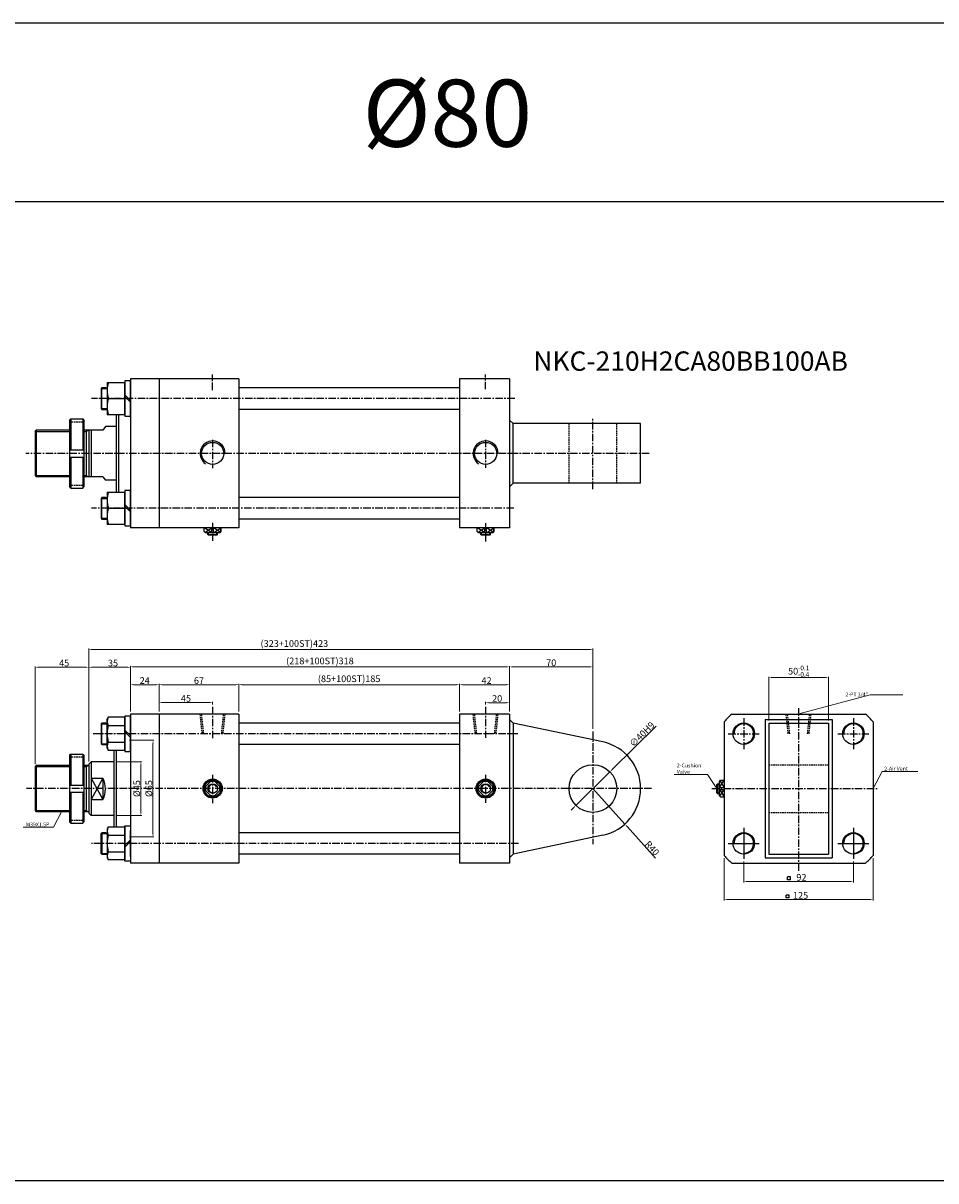
# Model space of a CAD drawing. Extents: x 47 to 5592, y -6115 to 753.
# Drawn here: x 2473 to 3239, y -218 to 753 of the extents above; entities that cross this region are included whole.
import ezdxf

# ---------------------------------------------------------------- set-up
doc = ezdxf.new("R2010")
doc.units = 0
doc.header["$LTSCALE"] = 5
doc.header["$MEASUREMENT"] = 0
doc.header["$PDMODE"] = 34
doc.linetypes.add('CENTER', pattern=[2, 1.25, -0.25, 0.25, -0.25])
doc.linetypes.add('HIDDEN', pattern=[0.375, 0.25, -0.125])
doc.layers.get('0').update_dxf_attribs({"linetype": 'CONTINUOUS'})
doc.layers.get('Defpoints').update_dxf_attribs({"linetype": 'CONTINUOUS'})
for name, color, linetype in [('CENTER', 1, 'CENTER'), ('DIM', 3, 'CONTINUOUS'), ('HID', 2, 'HIDDEN'), ('ML', 3, 'CONTINUOUS'), ('PL', 4, 'CONTINUOUS')]:
    doc.layers.add(name, color=color, linetype=linetype)
doc.styles.add('GHS', font='romans', dxfattribs={"bigfont": 'ghs'})
doc.dimstyles.new('NKPT 1-0.7', dxfattribs={"dimscale": 0.7, "dimtxt": 8, "dimasz": 4, "dimexe": 1, "dimexo": 3, "dimgap": 1, "dimtad": 1, "dimdsep": 46, "dimtxsty": 'Standard', "dimcen": 0, "dimclrd": 252, "dimclre": 252, "dimclrt": 4, "dimazin": 2, "dimtm": 1e-09, "dimtfac": 0.7, "dimtmove": 0, "dimatfit": 3, "dimfxl": 1, "dimtolj": 1, "dimlwd": 13, "dimlwe": 13, "dimarcsym": 1})

# ---------------------------------------------------------------- blocks, each defined once
blk = doc.blocks.new('*D57')
at = {"color": 252, "lineweight": 13}
for p, q in [((3077.79, 49.99), (3077.79, 32.41)), ((3169.79, 49.9), (3169.79, 32.41)), ((3080.59, 33.11), (3166.99, 33.11))]:
    blk.add_line(p, q, dxfattribs=at)
at = {"color": 252}
for points in [[(3080.59, 33.57), (3080.59, 32.64), (3077.79, 33.11)], [(3166.99, 33.57), (3166.99, 32.64), (3169.79, 33.11)]]:
    blk.add_solid(points, dxfattribs=at)
at = {"layer": 'Defpoints', "color": 0}
for p in [(3077.79, 52.09), (3169.79, 52), (3169.79, 33.11)]:
    blk.add_point(p, dxfattribs=at)
at = {"color": 4, "insert": (3126.11, 36.61), "char_height": 5.6, "attachment_point": 5}
blk.add_mtext('\\A1;92', dxfattribs=at)
blk = doc.blocks.new('*D58')
at = {"color": 252, "lineweight": 13}
for p, q in [((3061.29, 52.86), (3061.29, 17.28)), ((3186.29, 52.86), (3186.29, 17.28)), ((3064.09, 17.98), (3183.49, 17.98))]:
    blk.add_line(p, q, dxfattribs=at)
at = {"color": 252}
for points in [[(3064.09, 18.44), (3064.09, 17.51), (3061.29, 17.98)], [(3183.49, 18.44), (3183.49, 17.51), (3186.29, 17.98)]]:
    blk.add_solid(points, dxfattribs=at)
at = {"layer": 'Defpoints', "color": 0}
for p in [(3061.29, 54.96), (3186.29, 54.96), (3186.29, 17.98)]:
    blk.add_point(p, dxfattribs=at)
at = {"color": 4, "insert": (3125.38, 21.48), "char_height": 5.6, "attachment_point": 5}
blk.add_mtext('\\A1;125', dxfattribs=at)
blk = doc.blocks.new('*D59')
at = {"color": 252, "lineweight": 13}
for p, q in [((2861.25, 181.69), (2861.25, 183.85)), ((2864.05, 183.15), (2878.45, 183.15)), ((2881.25, 175.69), (2881.25, 183.85))]:
    blk.add_line(p, q, dxfattribs=at)
at = {"color": 252}
for points in [[(2864.05, 183.61), (2864.05, 182.68), (2861.25, 183.15)], [(2878.45, 183.61), (2878.45, 182.68), (2881.25, 183.15)]]:
    blk.add_solid(points, dxfattribs=at)
at = {"layer": 'Defpoints', "color": 0}
for p in [(2861.25, 179.59), (2881.25, 183.15), (2881.25, 173.59)]:
    blk.add_point(p, dxfattribs=at)
at = {"color": 4, "insert": (2870.88, 186.65), "char_height": 5.6, "attachment_point": 5}
blk.add_mtext('\\A1;20', dxfattribs=at)
blk = doc.blocks.new('*D60')
at = {"color": 252, "lineweight": 13}
for p, q in [((2587.25, 175.69), (2587.25, 183.95)), ((2590.05, 183.25), (2629.45, 183.25)), ((2632.25, 181.69), (2632.25, 183.95))]:
    blk.add_line(p, q, dxfattribs=at)
at = {"color": 252}
for points in [[(2590.05, 183.71), (2590.05, 182.78), (2587.25, 183.25)], [(2629.45, 183.71), (2629.45, 182.78), (2632.25, 183.25)]]:
    blk.add_solid(points, dxfattribs=at)
at = {"layer": 'Defpoints', "color": 0}
for p in [(2632.25, 183.25), (2632.25, 179.59), (2587.25, 173.59)]:
    blk.add_point(p, dxfattribs=at)
at = {"color": 4, "insert": (2609.85, 186.75), "char_height": 5.6, "attachment_point": 5}
blk.add_mtext('\\A1;45', dxfattribs=at)
blk = doc.blocks.new('*D61')
at = {"color": 252, "lineweight": 13}
for p, q in [((2654.25, 175.69), (2654.25, 198.92)), ((2657.05, 198.22), (2836.45, 198.22)), ((2839.25, 175.69), (2839.25, 198.92))]:
    blk.add_line(p, q, dxfattribs=at)
at = {"color": 252}
for points in [[(2657.05, 198.69), (2657.05, 197.76), (2654.25, 198.22)], [(2836.45, 198.69), (2836.45, 197.76), (2839.25, 198.22)]]:
    blk.add_solid(points, dxfattribs=at)
at = {"layer": 'Defpoints', "color": 0}
for p in [(2839.25, 198.22), (2654.25, 173.59), (2839.25, 173.59)]:
    blk.add_point(p, dxfattribs=at)
at = {"color": 4, "insert": (2746.75, 203.19), "char_height": 5.6, "attachment_point": 5}
blk.add_mtext('\\A1;(85+100ST)185', dxfattribs=at)
blk = doc.blocks.new('*D62')
at = {"color": 252, "lineweight": 13}
for p, q in [((2587.25, 175.69), (2587.25, 198.92)), ((2590.05, 198.22), (2651.45, 198.22)), ((2654.25, 175.69), (2654.25, 198.92))]:
    blk.add_line(p, q, dxfattribs=at)
at = {"color": 252}
for points in [[(2590.05, 198.69), (2590.05, 197.76), (2587.25, 198.22)], [(2651.45, 198.69), (2651.45, 197.76), (2654.25, 198.22)]]:
    blk.add_solid(points, dxfattribs=at)
at = {"layer": 'Defpoints', "color": 0}
for p in [(2654.25, 198.22), (2587.25, 173.59), (2654.25, 173.59)]:
    blk.add_point(p, dxfattribs=at)
at = {"color": 4, "insert": (2620.75, 201.72), "char_height": 5.6, "attachment_point": 5}
blk.add_mtext('\\A1;67', dxfattribs=at)
blk = doc.blocks.new('*D63')
at = {"color": 252, "lineweight": 13}
for p, q in [((2563.25, 175.69), (2563.25, 198.92)), ((2566.05, 198.22), (2584.45, 198.22)), ((2587.25, 175.69), (2587.25, 198.92))]:
    blk.add_line(p, q, dxfattribs=at)
at = {"color": 252}
for points in [[(2566.05, 198.69), (2566.05, 197.76), (2563.25, 198.22)], [(2584.45, 198.69), (2584.45, 197.76), (2587.25, 198.22)]]:
    blk.add_solid(points, dxfattribs=at)
at = {"layer": 'Defpoints', "color": 0}
for p in [(2587.25, 198.22), (2563.25, 173.59), (2587.25, 173.59)]:
    blk.add_point(p, dxfattribs=at)
at = {"color": 4, "insert": (2575.25, 201.72), "char_height": 5.6, "attachment_point": 5}
blk.add_mtext('\\A1;24', dxfattribs=at)
blk = doc.blocks.new('*D64')
at = {"color": 252, "lineweight": 13}
for p, q in [((2839.25, 175.69), (2839.25, 198.91)), ((2842.05, 198.21), (2878.45, 198.21)), ((2881.25, 175.69), (2881.25, 198.91))]:
    blk.add_line(p, q, dxfattribs=at)
at = {"color": 252}
for points in [[(2842.05, 198.68), (2842.05, 197.75), (2839.25, 198.21)], [(2878.45, 198.68), (2878.45, 197.75), (2881.25, 198.21)]]:
    blk.add_solid(points, dxfattribs=at)
at = {"layer": 'Defpoints', "color": 0}
for p in [(2881.25, 198.21), (2839.25, 173.59), (2881.25, 173.59)]:
    blk.add_point(p, dxfattribs=at)
at = {"color": 4, "insert": (2862, 201.71), "char_height": 5.6, "attachment_point": 5}
blk.add_mtext('\\A1;42', dxfattribs=at)
blk = doc.blocks.new('*D65')
at = {"color": 252, "lineweight": 13}
for p, q in [((2563.25, 175.69), (2563.25, 213.9)), ((2881.25, 175.69), (2881.25, 213.9)), ((2566.05, 213.2), (2878.45, 213.2))]:
    blk.add_line(p, q, dxfattribs=at)
at = {"color": 252}
for points in [[(2566.05, 213.66), (2566.05, 212.73), (2563.25, 213.2)], [(2878.45, 213.66), (2878.45, 212.73), (2881.25, 213.2)]]:
    blk.add_solid(points, dxfattribs=at)
at = {"layer": 'Defpoints', "color": 0}
for p in [(2881.25, 213.2), (2563.25, 173.59), (2881.25, 173.59)]:
    blk.add_point(p, dxfattribs=at)
at = {"color": 4, "insert": (2722.25, 218.16), "char_height": 5.6, "attachment_point": 5}
blk.add_mtext('\\A1;(218+100ST)318', dxfattribs=at)
blk = doc.blocks.new('*D66')
at = {"color": 252, "lineweight": 13}
for p, q in [((2528.25, 133.69), (2528.25, 213.56)), ((2531.05, 212.86), (2560.45, 212.86)), ((2563.25, 175.69), (2563.25, 213.56))]:
    blk.add_line(p, q, dxfattribs=at)
at = {"color": 252}
for points in [[(2531.05, 213.32), (2531.05, 212.39), (2528.25, 212.86)], [(2560.45, 213.32), (2560.45, 212.39), (2563.25, 212.86)]]:
    blk.add_solid(points, dxfattribs=at)
at = {"layer": 'Defpoints', "color": 0}
for p in [(2563.25, 212.86), (2563.25, 173.59), (2528.25, 131.59)]:
    blk.add_point(p, dxfattribs=at)
at = {"color": 4, "insert": (2548.64, 216.36), "char_height": 5.6, "attachment_point": 5}
blk.add_mtext('\\A1;35', dxfattribs=at)
blk = doc.blocks.new('*D67')
at = {"color": 252, "lineweight": 13}
for p, q in [((2483.25, 131.69), (2483.25, 213.56)), ((2486.05, 212.86), (2525.45, 212.86)), ((2528.25, 133.69), (2528.25, 213.56))]:
    blk.add_line(p, q, dxfattribs=at)
at = {"color": 252}
for points in [[(2486.05, 213.32), (2486.05, 212.39), (2483.25, 212.86)], [(2525.45, 213.32), (2525.45, 212.39), (2528.25, 212.86)]]:
    blk.add_solid(points, dxfattribs=at)
at = {"layer": 'Defpoints', "color": 0}
for p in [(2528.25, 212.86), (2483.25, 129.59), (2528.25, 131.59)]:
    blk.add_point(p, dxfattribs=at)
at = {"color": 4, "insert": (2507.68, 216.36), "char_height": 5.6, "attachment_point": 5}
blk.add_mtext('\\A1;45', dxfattribs=at)
blk = doc.blocks.new('*D68')
at = {"color": 252, "lineweight": 13}
for p, q in [((2881.25, 175.69), (2881.25, 213.84)), ((2951.25, 161.15), (2951.25, 213.84)), ((2884.05, 213.14), (2948.45, 213.14))]:
    blk.add_line(p, q, dxfattribs=at)
at = {"color": 252}
for points in [[(2884.05, 213.61), (2884.05, 212.67), (2881.25, 213.14)], [(2948.45, 213.61), (2948.45, 212.67), (2951.25, 213.14)]]:
    blk.add_solid(points, dxfattribs=at)
at = {"layer": 'Defpoints', "color": 0}
for p in [(2951.25, 213.14), (2881.25, 173.59), (2951.25, 159.05)]:
    blk.add_point(p, dxfattribs=at)
at = {"color": 4, "insert": (2916.25, 216.64), "char_height": 5.6, "attachment_point": 5}
blk.add_mtext('\\A1;70', dxfattribs=at)
blk = doc.blocks.new('*D69')
at = {"color": 252, "lineweight": 13}
for p, q in [((2528.25, 133.69), (2528.25, 228.5)), ((2531.05, 227.8), (2948.45, 227.8)), ((2951.25, 161.15), (2951.25, 228.5))]:
    blk.add_line(p, q, dxfattribs=at)
at = {"color": 252}
for points in [[(2531.05, 228.26), (2531.05, 227.33), (2528.25, 227.8)], [(2948.45, 228.26), (2948.45, 227.33), (2951.25, 227.8)]]:
    blk.add_solid(points, dxfattribs=at)
at = {"layer": 'Defpoints', "color": 0}
for p in [(2951.25, 227.8), (2951.25, 159.05), (2528.25, 131.59)]:
    blk.add_point(p, dxfattribs=at)
at = {"color": 4, "insert": (2700.79, 232.76), "char_height": 5.6, "attachment_point": 5}
blk.add_mtext('\\A1;(323+100ST)423', dxfattribs=at)
blk = doc.blocks.new('*D70')
at = {"color": 252, "lineweight": 13}
for p, q in [((3004.25, 163.44), (2967.47, 127.11)), ((2937.02, 97.03), (2965.48, 125.14)), ((2935.03, 95.06), (2933.04, 93.1))]:
    blk.add_line(p, q, dxfattribs=at)
at = {"color": 252}
for points in [[(2967.14, 127.44), (2967.8, 126.78), (2965.48, 125.14)], [(2934.7, 95.4), (2935.36, 94.73), (2937.02, 97.03)]]:
    blk.add_solid(points, dxfattribs=at)
at = {"layer": 'Defpoints', "color": 0}
for p in [(2965.48, 125.14), (2937.02, 97.03)]:
    blk.add_point(p, dxfattribs=at)
at = {"color": 4, "insert": (2992.38, 156.63), "char_height": 5.6, "attachment_point": 5, "rotation": 44.64492}
blk.add_mtext('\\A1;∅40H9', dxfattribs=at)
blk = doc.blocks.new('*D71')
at = {"color": 252, "lineweight": 13}
for p, q in [((2951.25, 111.09), (2977.97, 81.32)), ((3003.65, 52.73), (2979.84, 79.24))]:
    blk.add_line(p, q, dxfattribs=at)
at = {"color": 252}
blk.add_solid([(2980.19, 79.55), (2979.5, 78.93), (2977.97, 81.32)], dxfattribs=at)
at = {"layer": 'Defpoints', "color": 0}
for p in [(2951.25, 111.09), (2977.97, 81.32)]:
    blk.add_point(p, dxfattribs=at)
at = {"color": 4, "insert": (3000.88, 61.05), "char_height": 5.6, "attachment_point": 5, "rotation": 311.92281}
blk.add_mtext('\\A1;R40', dxfattribs=at)
blk = doc.blocks.new('*D72')
at = {"color": 252, "lineweight": 13}
for p, q in [((2562.35, 151.62), (2582.9, 151.62)), ((2582.2, 148.82), (2582.2, 73.35)), ((2562.35, 70.55), (2582.9, 70.55))]:
    blk.add_line(p, q, dxfattribs=at)
at = {"color": 252}
for points in [[(2581.74, 148.82), (2582.67, 148.82), (2582.2, 151.62)], [(2581.74, 73.35), (2582.67, 73.35), (2582.2, 70.55)]]:
    blk.add_solid(points, dxfattribs=at)
at = {"layer": 'Defpoints', "color": 0}
for p in [(2560.25, 151.62), (2560.25, 70.55), (2582.2, 70.55)]:
    blk.add_point(p, dxfattribs=at)
at = {"color": 4, "insert": (2578.7, 111.09), "char_height": 5.6, "attachment_point": 5, "rotation": 90}
blk.add_mtext('\\A1;%%C65', dxfattribs=at)
blk = doc.blocks.new('*D415')
at = {"color": 252, "lineweight": 13}
for p, q in [((2551.35, 133.59), (2572.76, 133.59)), ((2572.06, 130.79), (2572.06, 91.39)), ((2551.35, 88.59), (2572.76, 88.59))]:
    blk.add_line(p, q, dxfattribs=at)
at = {"color": 252}
for points in [[(2571.59, 130.79), (2572.52, 130.79), (2572.06, 133.59)], [(2571.59, 91.39), (2572.52, 91.39), (2572.06, 88.59)]]:
    blk.add_solid(points, dxfattribs=at)
at = {"layer": 'Defpoints', "color": 0}
for p in [(2549.25, 133.59), (2549.25, 88.59), (2572.06, 88.59)]:
    blk.add_point(p, dxfattribs=at)
at = {"color": 4, "insert": (2568.56, 111.09), "char_height": 5.6, "attachment_point": 5, "rotation": 90}
blk.add_mtext('\\A1;%%C45', dxfattribs=at)
blk = doc.blocks.new('*D419')
at = {"color": 252, "lineweight": 13}
for p, q in [((3098.79, 168.19), (3098.79, 204.95)), ((3101.59, 204.25), (3145.99, 204.25)), ((3148.79, 168.19), (3148.79, 204.95))]:
    blk.add_line(p, q, dxfattribs=at)
at = {"color": 252}
for points in [[(3101.59, 204.71), (3101.59, 203.78), (3098.79, 204.25)], [(3145.99, 204.71), (3145.99, 203.78), (3148.79, 204.25)]]:
    blk.add_solid(points, dxfattribs=at)
at = {"layer": 'Defpoints', "color": 0}
for p in [(3148.79, 204.25), (3098.79, 166.09), (3148.79, 166.09)]:
    blk.add_point(p, dxfattribs=at)
at = {"color": 4, "insert": (3123.79, 209.52), "char_height": 5.6, "attachment_point": 5}
blk.add_mtext('\\A1;50{\\H0.7x;\\C3;\\S-0.1^ -0.4;}', dxfattribs=at)

msp = doc.modelspace()

# ---------------------------------------------------------------- linework, layer by layer
for p, q in [((5592.093, 753.083), (47.093, 753.083)), ((5592.093, 603.083), (47.093, 603.083)), ((5592.093, -217.917), (47.093, -217.917))]:
    msp.add_line(p, q)
at = {"color": 3}
for p, q in [((3114.581, 34.662), (3114.581, 37.162)), ((3117.081, 34.662), (3114.581, 34.662)), ((3117.081, 34.662), (3117.081, 37.162)), ((3115.722, 21.827), (3113.222, 21.827)), ((3113.222, 19.327), (3113.222, 21.827)), ((3115.722, 19.327), (3115.722, 21.827)), ((3115.722, 19.327), (3113.222, 19.327))]:
    msp.add_line(p, q, dxfattribs=at)
at = {"layer": 'CENTER'}
for p, q in [((2632.249, 445.323), (2632.249, 458.467)), ((2861.249, 445.959), (2861.249, 458.483)), ((2885.634, 438.173), (2530.649, 438.173)), ((2951.249, 362.357), (2951.249, 422.212)), ((2632.249, 403.617), (2632.249, 379.884)), ((2861.249, 403.677), (2861.249, 380.138)), ((2998.426, 392.173), (2475.661, 392.173)), ((2884.874, 346.173), (2530.649, 346.173)), ((2632.249, 333.844), (2632.249, 319.022)), ((2861.249, 333.597), (2861.249, 318.25)), ((2632.249, 179.585), (2632.249, 153.357)), ((2861.249, 179.585), (2861.249, 153.727)), ((3123.793, 178.421), (3123.793, 42.04)), ((3077.792, 170.085), (3077.786, 144.085)), ((3169.782, 170.085), (3169.775, 144.085)), ((2888.167, 157.085), (2530.649, 157.085)), ((2951.249, 159.055), (2951.249, 64.506)), ((3064.789, 157.085), (3090.789, 157.085)), ((3156.779, 157.085), (3182.779, 157.085)), ((2632.249, 122.529), (2632.249, 98.796)), ((2861.249, 122.589), (2861.249, 99.05)), ((3000.461, 111.085), (2476.077, 111.085)), ((3050.931, 111.085), (3191.139, 111.085)), ((3077.798, 78.085), (3077.791, 52.085)), ((3169.796, 78.085), (3169.789, 52.085)), ((3077.795, 72.709), (3077.795, 57.432)), ((3169.793, 72.709), (3169.793, 57.432)), ((2888.824, 65.085), (2530.649, 65.085)), ((3064.776, 65.085), (3090.776, 65.085)), ((3069.927, 65.085), (3085.625, 65.085)), ((3156.793, 65.085), (3182.793, 65.085)), ((3161.929, 65.085), (3177.628, 65.085))]:
    msp.add_line(p, q, dxfattribs=at)
at = {"layer": 'DIM'}
for p, q in [((2483.249, 410.673), (2512.249, 410.673)), ((2524.249, 410.673), (2526.249, 410.673)), ((2526.249, 410.673), (2527.981, 411.673)), ((2483.249, 373.673), (2512.249, 373.673)), ((2524.249, 373.673), (2526.249, 373.673)), ((2526.249, 373.673), (2527.981, 372.673)), ((2483.249, 129.585), (2512.249, 129.585)), ((2524.249, 129.585), (2526.249, 129.585)), ((2526.249, 129.585), (2527.981, 130.585)), ((2530.249, 119.78), (2540.249, 101.812)), ((2540.249, 119.78), (2530.249, 101.812)), ((2483.249, 92.585), (2512.249, 92.585)), ((2524.249, 92.585), (2526.249, 92.585)), ((2526.249, 92.585), (2527.981, 91.585)), ((3117.081, 37.162), (3114.581, 37.162))]:
    msp.add_line(p, q, dxfattribs=at)
for centre in [(2632.249, 392.173), (2861.249, 392.173)]:
    msp.add_arc(centre, 10.5, 0, 235.554586, dxfattribs=at)
at = {"layer": 'DIM', "color": 2}
for centre in [(3077.789, 157.085), (3169.779, 157.085), (3077.776, 65.085), (3169.793, 65.085)]:
    msp.add_arc(centre, 8.25, 269.984832, 180, dxfattribs=at)
at = {"layer": 'HID'}
for p, q in [((2512.249, 418.672), (2524.249, 418.672)), ((2931.249, 367.173), (2931.249, 417.173)), ((2971.249, 367.173), (2971.249, 417.173)), ((2512.249, 365.672), (2524.249, 365.672)), ((2623.528, 157.085), (2621.749, 173.585)), ((2624.778, 157.085), (2622.999, 173.585)), ((2639.72, 157.085), (2641.499, 173.585)), ((2640.97, 157.085), (2642.749, 173.585)), ((2852.528, 157.085), (2850.749, 173.585)), ((2853.778, 157.085), (2851.999, 173.585)), ((2868.72, 157.085), (2870.499, 173.585)), ((2869.97, 157.085), (2871.749, 173.585)), ((3115.072, 157.085), (3113.293, 173.585)), ((3116.322, 157.085), (3114.543, 173.585)), ((3131.264, 157.085), (3133.043, 173.585)), ((3132.514, 157.085), (3134.293, 173.585)), ((2512.249, 137.584), (2524.249, 137.584)), ((3098.793, 131.085), (3148.793, 131.085)), ((3098.793, 91.085), (3148.793, 91.085)), ((2512.249, 84.584), (2524.249, 84.584))]:
    msp.add_line(p, q, dxfattribs=at)
at = {"layer": 'ML'}
for p, q in [((2539.274, 447.153), (2538.649, 446.528)), ((2539.274, 447.153), (2543.649, 447.153)), ((2542.649, 447.153), (2539.274, 447.153)), ((2539.274, 429.153), (2539.274, 447.153)), ((2543.649, 451.673), (2543.649, 424.673)), ((2543.649, 451.673), (2558.649, 451.673)), ((2558.649, 452.973), (2558.649, 423.373)), ((2563.249, 452.973), (2558.649, 452.973)), ((2558.649, 424.317), (2558.649, 452.03)), ((2558.649, 451.673), (2558.649, 424.673)), ((2563.249, 454.673), (2563.249, 329.673)), ((2654.249, 454.673), (2563.249, 454.673)), ((2563.249, 423.373), (2563.249, 452.973)), ((2563.249, 447.673), (2563.249, 428.673)), ((2587.249, 454.673), (2587.249, 329.673)), ((2654.249, 454.673), (2654.249, 329.673)), ((2839.249, 447.173), (2654.249, 447.173)), ((2881.249, 454.673), (2839.249, 454.673)), ((2839.249, 454.673), (2839.249, 329.673)), ((2881.249, 454.673), (2881.249, 329.673)), ((2538.649, 446.528), (2538.649, 429.778)), ((2544.856, 438.173), (2558.649, 438.173)), ((2558.649, 441.24), (2563.249, 436.64)), ((2558.649, 439.707), (2563.249, 435.107)), ((2538.649, 429.778), (2539.274, 429.153)), ((2539.274, 429.153), (2543.649, 429.153)), ((2542.649, 429.153), (2539.274, 429.153)), ((2839.249, 429.173), (2654.249, 429.173)), ((2513.249, 421.172), (2512.249, 420.172)), ((2512.249, 420.172), (2512.249, 364.172)), ((2513.249, 421.172), (2523.249, 421.172)), ((2513.249, 421.172), (2513.249, 395.172)), ((2523.249, 421.172), (2524.249, 420.172)), ((2523.249, 421.172), (2523.249, 395.172)), ((2524.249, 420.172), (2524.249, 364.172)), ((2558.649, 424.673), (2543.649, 424.673)), ((2551.249, 424.673), (2551.249, 359.673)), ((2553.249, 424.673), (2553.249, 359.673)), ((2558.649, 423.373), (2563.249, 423.373)), ((2881.249, 420.173), (2884.249, 417.173)), ((2483.249, 410.673), (2484.249, 411.673)), ((2483.249, 410.673), (2483.249, 373.673)), ((2512.249, 411.673), (2484.249, 411.673)), ((2484.249, 411.673), (2484.249, 372.673)), ((2540.249, 411.673), (2524.249, 411.673)), ((2524.249, 411.673), (2524.249, 372.673)), ((2526.249, 411.673), (2526.249, 372.673)), ((2528.249, 411.673), (2528.249, 372.673)), ((2530.249, 411.673), (2530.249, 372.673)), ((2542.249, 414.673), (2540.249, 411.673)), ((2551.249, 414.673), (2542.249, 414.673)), ((2884.249, 367.173), (2884.249, 417.173)), ((2991.249, 417.173), (2884.249, 417.173)), ((2991.249, 367.173), (2991.249, 417.173)), ((2512.249, 395.172), (2524.249, 395.172)), ((2512.249, 389.172), (2524.249, 389.172)), ((2513.249, 389.172), (2513.249, 363.172)), ((2523.249, 389.172), (2523.249, 363.172)), ((2483.249, 373.673), (2484.249, 372.673)), ((2512.249, 372.673), (2484.249, 372.673)), ((2540.249, 372.673), (2524.249, 372.673)), ((2540.249, 372.673), (2542.251, 369.673)), ((2551.249, 369.673), (2542.249, 369.673)), ((2513.249, 363.172), (2512.249, 364.172)), ((2513.249, 363.172), (2523.249, 363.172)), ((2523.249, 363.172), (2524.249, 364.172)), ((2543.649, 359.673), (2543.649, 332.673)), ((2543.649, 359.673), (2558.649, 359.673)), ((2558.649, 360.973), (2558.649, 331.373)), ((2563.249, 360.973), (2558.649, 360.973)), ((2558.649, 332.317), (2558.649, 360.03)), ((2558.649, 359.673), (2558.649, 332.673)), ((2563.249, 331.373), (2563.249, 360.973)), ((2881.249, 364.173), (2884.249, 367.173)), ((2991.249, 367.173), (2884.249, 367.173)), ((2539.274, 355.153), (2538.649, 354.528)), ((2538.649, 354.528), (2538.649, 337.778)), ((2539.274, 355.153), (2543.649, 355.153)), ((2542.649, 355.153), (2539.274, 355.153)), ((2539.274, 337.153), (2539.274, 355.153)), ((2563.249, 355.673), (2563.249, 336.673)), ((2839.249, 355.173), (2654.249, 355.173)), ((2544.856, 346.173), (2558.649, 346.173)), ((2558.649, 349.24), (2563.249, 344.64)), ((2558.649, 347.707), (2563.249, 343.107)), ((2538.649, 337.778), (2539.274, 337.153)), ((2539.274, 337.153), (2543.649, 337.153)), ((2542.649, 337.153), (2539.274, 337.153)), ((2558.649, 332.673), (2543.649, 332.673)), ((2558.649, 331.373), (2563.249, 331.373)), ((2839.249, 337.173), (2654.249, 337.173)), ((2654.249, 329.673), (2563.249, 329.673)), ((2881.249, 329.673), (2839.249, 329.673)), ((2539.274, 166.065), (2538.649, 165.44)), ((2538.649, 165.44), (2538.649, 148.69)), ((2539.274, 166.065), (2543.649, 166.065)), ((2542.649, 166.065), (2539.274, 166.065)), ((2539.274, 148.065), (2539.274, 166.065)), ((2543.649, 169.085), (2544.722, 170.942)), ((2543.649, 145.085), (2543.649, 169.085)), ((2558.649, 170.942), (2544.722, 170.942)), ((2558.649, 171.885), (2558.649, 142.285)), ((2563.249, 171.885), (2558.649, 171.885)), ((2558.649, 143.229), (2558.649, 170.942)), ((2563.249, 173.585), (2563.249, 48.585)), ((2654.249, 173.585), (2563.249, 173.585)), ((2563.249, 142.285), (2563.249, 171.885)), ((2563.249, 168.035), (2563.249, 146.135)), ((2563.249, 146.135), (2563.249, 168.035)), ((2587.249, 173.585), (2587.249, 48.585)), ((2654.249, 173.585), (2654.249, 48.585)), ((2839.249, 166.085), (2654.249, 166.085)), ((2881.249, 173.585), (2839.249, 173.585)), ((2839.249, 173.585), (2839.249, 48.585)), ((2881.249, 173.585), (2881.249, 48.585)), ((2881.249, 169.085), (2884.249, 166.085)), ((2884.249, 166.085), (2884.249, 56.085)), ((2959.498, 150.225), (2884.249, 166.085)), ((3061.293, 167.208), (3061.293, 54.963)), ((3067.67, 173.585), (3179.916, 173.585)), ((3095.793, 169.085), (3095.793, 53.085)), ((3095.793, 169.085), (3151.793, 169.085)), ((3098.793, 166.085), (3098.793, 56.085)), ((3098.793, 166.085), (3148.793, 166.085)), ((3148.793, 166.085), (3148.793, 56.085)), ((3151.793, 169.085), (3151.793, 53.085)), ((3186.293, 167.208), (3186.293, 54.963)), ((2544.722, 164.014), (2558.649, 164.014)), ((2558.649, 160.152), (2563.249, 155.552)), ((2558.649, 158.619), (2563.249, 154.019)), ((2839.249, 163.085), (2839.249, 59.085)), ((2538.649, 148.69), (2539.274, 148.065)), ((2539.274, 148.065), (2543.649, 148.065)), ((2542.649, 148.065), (2539.274, 148.065)), ((2544.722, 150.156), (2558.649, 150.156)), ((2839.249, 148.085), (2654.249, 148.085)), ((2513.249, 140.084), (2512.249, 139.084)), ((2512.249, 139.084), (2512.249, 83.084)), ((2513.249, 140.084), (2523.249, 140.084)), ((2513.249, 140.084), (2513.249, 114.084)), ((2523.249, 140.084), (2524.249, 139.084)), ((2523.249, 140.084), (2523.249, 114.084)), ((2524.249, 139.084), (2524.249, 83.084)), ((2544.722, 143.229), (2543.649, 145.085)), ((2544.722, 143.229), (2558.649, 143.229)), ((2549.249, 143.229), (2549.249, 78.942)), ((2551.249, 143.229), (2551.249, 78.942)), ((2558.649, 142.285), (2563.249, 142.285)), ((2483.249, 129.585), (2484.249, 130.585)), ((2483.249, 129.585), (2483.249, 92.585)), ((2512.249, 130.585), (2484.249, 130.585)), ((2484.249, 130.585), (2484.249, 91.585)), ((2528.249, 130.585), (2524.249, 130.585)), ((2524.249, 130.585), (2524.249, 91.585)), ((2526.249, 130.585), (2526.249, 91.585)), ((2530.249, 133.585), (2528.249, 131.585)), ((2528.249, 131.585), (2528.249, 90.585)), ((2549.249, 133.585), (2530.249, 133.585)), ((2530.249, 133.585), (2530.249, 88.585)), ((2530.249, 119.78), (2540.249, 119.78)), ((2540.249, 119.78), (2540.249, 101.812)), ((2512.249, 114.084), (2524.249, 114.084)), ((2512.249, 108.084), (2524.249, 108.084)), ((2513.249, 108.084), (2513.249, 82.084)), ((2523.249, 108.084), (2523.249, 82.084)), ((2530.249, 101.812), (2540.249, 101.812)), ((2483.249, 92.585), (2484.249, 91.585)), ((2512.249, 91.585), (2484.249, 91.585)), ((2528.249, 91.585), (2524.249, 91.585)), ((2528.249, 90.585), (2530.249, 88.585)), ((2549.249, 88.585), (2530.249, 88.585)), ((2513.249, 82.084), (2512.249, 83.084)), ((2513.249, 82.084), (2523.249, 82.084)), ((2523.249, 82.084), (2524.249, 83.084)), ((2544.722, 78.942), (2543.649, 77.085)), ((2544.722, 78.942), (2558.649, 78.942)), ((2558.649, 50.285), (2558.649, 79.885)), ((2558.649, 79.885), (2563.249, 79.885)), ((2558.649, 78.942), (2558.649, 51.229)), ((2563.249, 79.885), (2563.249, 50.285)), ((2538.649, 73.481), (2539.274, 74.106)), ((2538.649, 56.731), (2538.649, 73.481)), ((2539.274, 74.106), (2543.649, 74.106)), ((2542.649, 74.106), (2539.274, 74.106)), ((2539.274, 74.106), (2539.274, 56.106)), ((2543.649, 77.085), (2543.649, 53.085)), ((2544.722, 72.014), (2558.649, 72.014)), ((2558.649, 63.552), (2563.249, 68.152)), ((2563.249, 76.035), (2563.249, 54.135)), ((2563.249, 54.135), (2563.249, 76.035)), ((2839.249, 74.085), (2654.249, 74.085)), ((2959.498, 71.945), (2884.249, 56.085)), ((2558.649, 62.019), (2563.249, 66.619)), ((2539.274, 56.106), (2538.649, 56.731)), ((2539.274, 56.106), (2543.649, 56.106)), ((2542.649, 56.106), (2539.274, 56.106)), ((2543.649, 53.085), (2544.722, 51.229)), ((2544.722, 58.156), (2558.649, 58.156)), ((2558.649, 51.229), (2544.722, 51.229)), ((2563.249, 50.285), (2558.649, 50.285)), ((2654.249, 48.585), (2563.249, 48.585)), ((2839.249, 56.085), (2654.249, 56.085)), ((2881.249, 48.585), (2839.249, 48.585)), ((2881.249, 53.085), (2884.249, 56.085)), ((3067.67, 48.585), (3179.916, 48.585)), ((3095.793, 53.085), (3151.793, 53.085)), ((3098.793, 56.085), (3148.793, 56.085))]:
    msp.add_line(p, q, dxfattribs=at)
at = {"layer": 'ML', "color": 2}
for p, q in [((2538.649, 446.528), (2543.649, 446.528)), ((2538.649, 429.778), (2543.649, 429.778)), ((2538.649, 354.528), (2543.649, 354.528)), ((2538.649, 337.778), (2543.649, 337.778)), ((2631.422, 325.673), (2625.298, 329.673)), ((2625.856, 326.066), (2631.422, 329.673)), ((2628.749, 323.673), (2628.749, 325.673)), ((2633.076, 325.673), (2639.2, 329.673)), ((2638.642, 326.066), (2633.076, 329.673)), ((2635.749, 323.673), (2635.749, 325.673)), ((2860.422, 325.673), (2854.298, 329.673)), ((2854.856, 326.066), (2860.422, 329.673)), ((2857.749, 323.673), (2857.749, 325.673)), ((2862.076, 325.673), (2868.2, 329.673)), ((2867.642, 326.066), (2862.076, 329.673)), ((2864.749, 323.673), (2864.749, 325.673)), ((2538.649, 165.44), (2543.649, 165.44)), ((2538.649, 148.69), (2543.649, 148.69)), ((3057.293, 111.913), (3061.293, 118.036)), ((3057.686, 117.479), (3061.293, 111.913)), ((3055.293, 114.585), (3057.293, 114.585)), ((3055.293, 107.585), (3057.293, 107.585)), ((3057.293, 110.258), (3061.293, 104.134)), ((3057.686, 104.692), (3061.293, 110.258)), ((2538.649, 73.481), (2543.649, 73.481)), ((2538.649, 56.731), (2543.649, 56.731))]:
    msp.add_line(p, q, dxfattribs=at)
at = {"layer": 'ML', "color": 4}
for p, q in [((2626.249, 325.673), (2625.249, 326.673)), ((2638.249, 325.673), (2626.249, 325.673)), ((2628.249, 324.173), (2628.249, 325.673)), ((2628.249, 324.173), (2636.249, 324.173)), ((2628.749, 323.673), (2628.249, 324.173)), ((2635.749, 323.673), (2628.749, 323.673)), ((2631.422, 325.673), (2631.422, 329.673)), ((2633.076, 325.673), (2633.076, 329.673)), ((2635.749, 323.673), (2636.249, 324.173)), ((2636.249, 324.173), (2636.249, 325.673)), ((2638.249, 325.673), (2639.249, 326.673)), ((2639.2, 326.624), (2639.2, 329.673)), ((2639.249, 326.673), (2639.249, 329.673)), ((2855.249, 325.673), (2854.249, 326.673)), ((2867.249, 325.673), (2855.249, 325.673)), ((2857.249, 324.173), (2857.249, 325.673)), ((2857.249, 324.173), (2865.249, 324.173)), ((2857.749, 323.673), (2857.249, 324.173)), ((2864.749, 323.673), (2857.749, 323.673)), ((2860.422, 325.673), (2860.422, 329.673)), ((2862.076, 325.673), (2862.076, 329.673)), ((2864.749, 323.673), (2865.249, 324.173)), ((2865.249, 324.173), (2865.249, 325.673)), ((2867.249, 325.673), (2868.249, 326.673)), ((2868.2, 326.624), (2868.2, 329.673)), ((2868.249, 326.673), (2868.249, 329.673)), ((2625.298, 111.913), (2631.422, 118.036)), ((2633.076, 118.036), (2639.2, 111.913)), ((2854.298, 111.913), (2860.422, 118.036)), ((2862.076, 118.036), (2868.2, 111.913)), ((3057.293, 117.085), (3058.293, 118.085)), ((3057.293, 105.085), (3057.293, 117.085)), ((3058.244, 118.036), (3061.293, 118.036)), ((3058.293, 118.085), (3061.293, 118.085)), ((2625.298, 110.258), (2631.422, 104.134)), ((2633.076, 104.134), (2639.2, 110.258)), ((2854.298, 110.258), (2860.422, 104.134)), ((2862.076, 104.134), (2868.2, 110.258)), ((3055.293, 114.585), (3055.793, 115.085)), ((3055.293, 107.585), (3055.293, 114.585)), ((3055.293, 107.585), (3055.793, 107.085)), ((3055.793, 115.085), (3055.793, 107.085)), ((3055.793, 115.085), (3057.293, 115.085)), ((3055.793, 107.085), (3057.293, 107.085)), ((3057.293, 111.913), (3061.293, 111.913)), ((3057.293, 110.258), (3061.293, 110.258)), ((3057.293, 105.085), (3058.293, 104.085)), ((3058.244, 104.134), (3061.293, 104.134)), ((3058.293, 104.085), (3061.293, 104.085))]:
    msp.add_line(p, q, dxfattribs=at)
at = {"layer": 'ML'}
for centre, radius in [((2632.249, 392.173), 9.25), ((2861.249, 392.173), 9.25), ((3077.789, 157.085), 9), ((3169.779, 157.085), 9), ((2951.249, 111.085), 20), ((3077.776, 65.085), 9), ((3169.793, 65.085), 9)]:
    msp.add_circle(centre, radius, dxfattribs=at)
at = {"layer": 'ML', "color": 4}
for centre, radius in [((2632.249, 111.085), 8), ((2632.249, 111.085), 7), ((2861.249, 111.085), 8), ((2861.249, 111.085), 7), ((2632.249, 111.085), 4), ((2861.249, 111.085), 4)]:
    msp.add_circle(centre, radius, dxfattribs=at)
at = {"layer": 'ML'}
for centre, radius, start, end in [((2563.132, 444.923), 19.483, 159.729716, 200.270284), ((2563.132, 431.423), 19.483, 159.729716, 200.270284), ((2563.132, 352.923), 19.483, 159.729716, 200.270284), ((2563.132, 339.423), 19.483, 159.729716, 200.270284), ((2549.779, 167.478), 6.13, 145.591014, 214.408986), ((3123.793, 111.085), 84, 131.922638, 138.077362), ((3123.793, 111.085), 84, 41.922638, 48.077362), ((2567.648, 156.918), 24, 162.801404, 179.599806), ((2567.648, 157.253), 24, 180.400194, 197.198596), ((2549.779, 146.693), 6.13, 145.591014, 214.408986), ((2951.249, 111.085), 40, 281.901724, 78.098276), ((2521.092, 110.796), 21.159, 334.874939, 25.125061), ((2549.779, 75.478), 6.13, 145.591014, 214.408986), ((2567.648, 64.918), 24, 162.801404, 179.599806), ((2567.648, 65.253), 24, 180.400194, 197.198596), ((2549.779, 54.693), 6.13, 145.591014, 214.408986), ((3123.793, 111.085), 84, 221.922638, 228.077362), ((3123.793, 111.085), 84, 311.922638, 318.077362)]:
    msp.add_arc(centre, radius, start, end, dxfattribs=at)
at = {"layer": 'ML', "color": 2}
for centre, radius, start, end in [((2632.249, 111.085), 7.5, 18.604406, 280.600154), ((2861.249, 111.085), 7.5, 18.604406, 280.600154), ((2632.249, 111.085), 3.5, 24.007168, 286.980474), ((2861.249, 111.085), 3.5, 24.007168, 286.980474)]:
    msp.add_arc(centre, radius, start, end, dxfattribs=at)
at = {"layer": 'ML', "color": 4}
for centre, start, end in [((2632.249, 111.085), 68.556464, 111.443536), ((2861.249, 111.085), 68.556464, 111.443536), ((2632.249, 111.085), 158.556464, 201.443536), ((2632.249, 111.085), 338.556464, 21.443536), ((2861.249, 111.085), 158.556464, 201.443536), ((2861.249, 111.085), 338.556464, 21.443536), ((2632.249, 111.085), 248.556464, 291.443536), ((2861.249, 111.085), 248.556464, 291.443536)]:
    msp.add_arc(centre, 6, start, end, dxfattribs=at)
at = {"layer": 'PL'}
for p, q in [((2625.249, 326.673), (2625.249, 329.673)), ((2854.249, 326.673), (2854.249, 329.673))]:
    msp.add_line(p, q, dxfattribs=at)

# ---------------------------------------------------------------- texts
at = {"color": 4, "char_height": 3.2}
for s, insert, attachment_point in [('\\A1;2-PT 3/4"', (3163.037, 188.393), 7), ('\\A1;2-Cushion\\PValve', (3021.611, 123.55), 7), ('\\A1;2-Air Vent', (3195.594, 126.255), 7), ('\\A1;M39X1.5P', (2495.266, 79.377), 9)]:
    msp.add_mtext(s, dxfattribs=dict(at, insert=insert, attachment_point=attachment_point))
at = {"layer": 'ML', "color": 7, "style": 'GHS'}
msp.add_text('%%C80', height=56.25, dxfattribs=at).set_placement((2758.014, 649.421))
at = {"layer": 'PL', "style": 'GHS'}
msp.add_text('NKC-210H2CA80BB100AB', height=16.25, dxfattribs=at).set_placement((2901.276, 461.492))

# ---------------------------------------------------------------- dimensions: what is measured, and where the dimension line sits
dim = msp.add_linear_dim(base=(2951.249, 227.798), p1=(2528.249, 131.585), p2=(2951.249, 159.055), text='(323+100ST)<>', dimstyle='NKPT 1-0.7')
dim.commit()
dim.dimension.update_dxf_attribs({"geometry": '*D69', "text_midpoint": (2700.794, 227.798), "dimtype": 160})
for base, p1, p2, picture, middle in [((2528.249, 212.857), (2483.249, 129.585), (2528.249, 131.585), '*D67', (2507.677, 212.857)), ((2563.249, 212.857), (2528.249, 131.585), (2563.249, 173.585), '*D66', (2548.641, 212.857)), ((2881.249, 198.213), (2839.249, 173.585), (2881.249, 173.585), '*D64', (2862, 198.213)), ((2632.249, 183.246), (2587.249, 173.585), (2632.249, 179.585), '*D60', (2609.848, 183.246)), ((2881.249, 183.146), (2861.249, 179.585), (2881.249, 173.585), '*D59', (2870.882, 183.146)), ((3186.293, 17.976), (3061.293, 54.963), (3186.293, 54.963), '*D58', (3125.379, 17.976)), ((3169.793, 33.107), (3077.791, 52.085), (3169.793, 52.001), '*D57', (3126.112, 33.107))]:
    dim = msp.add_linear_dim(base=base, p1=p1, p2=p2, dimstyle='NKPT 1-0.7')
    dim.commit()
    dim.dimension.update_dxf_attribs({"geometry": picture, "text_midpoint": middle, "dimtype": 160})
for base, p1, p2, text, picture, middle in [((2881.249, 213.198), (2563.249, 173.585), (2881.249, 173.585), '(218+100ST)<>', '*D65', (2722.249, 218.164)), ((3148.793, 204.248), (3098.793, 166.085), (3148.793, 166.085), '<>{\\H0.7x;\\C3;\\S-0.1^ -0.4;}', '*D419', (3123.793, 209.521)), ((2839.249, 198.222), (2654.249, 173.585), (2839.249, 173.585), '(85+100ST)<>', '*D61', (2746.749, 203.189))]:
    dim = msp.add_linear_dim(base=base, p1=p1, p2=p2, text=text, dimstyle='NKPT 1-0.7')
    dim.commit()
    dim.dimension.update_dxf_attribs({"geometry": picture, "text_midpoint": middle})
for base, p1, p2, picture, middle in [((2951.249, 213.139), (2881.249, 173.585), (2951.249, 159.055), '*D68', (2916.249, 216.639)), ((2587.249, 198.222), (2563.249, 173.585), (2587.249, 173.585), '*D63', (2575.249, 201.722)), ((2654.249, 198.222), (2587.249, 173.585), (2654.249, 173.585), '*D62', (2620.749, 201.722))]:
    dim = msp.add_linear_dim(base=base, p1=p1, p2=p2, dimstyle='NKPT 1-0.7')
    dim.commit()
    dim.dimension.update_dxf_attribs({"geometry": picture, "text_midpoint": middle})
dim = msp.add_diameter_dim_2p(p1=(2937.02, 97.031), p2=(2965.479, 125.14), text='<>H9', dimstyle='NKPT 1-0.7')
dim.commit()
dim.dimension.update_dxf_attribs({"geometry": '*D70', "text_midpoint": (2994.837, 154.137), "dimtype": 163})
for base, p1, p2, text, picture, middle in [((2582.203, 70.55), (2560.249, 151.62), (2560.249, 70.55), '%%C65', '*D72', (2582.203, 111.085)), ((2572.057, 88.585), (2549.249, 133.585), (2549.249, 88.585), '%%C<>', '*D415', (2572.057, 111.085))]:
    dim = msp.add_linear_dim(base=base, p1=p1, p2=p2, angle=90, text=text, dimstyle='NKPT 1-0.7')
    dim.commit()
    dim.dimension.update_dxf_attribs({"geometry": picture, "text_midpoint": middle, "dimtype": 160})
dim = msp.add_radius_dim(center=(2951.249, 111.085), mpoint=(2977.974, 81.323), dimstyle='NKPT 1-0.7')
dim.commit()
dim.dimension.update_dxf_attribs({"geometry": '*D71', "text_midpoint": (2998.279, 58.711), "dimtype": 164})

# ---------------------------------------------------------------- leaders
at = {"annotation_type": 0, "has_hookline": 1}
for points, hookline_direction, text_width in [([(3123.884, 173.657), (3183.914, 189.71)], 0, 26.514), ([(3055.236, 111.263), (3047.337, 122.839), (3044.537, 122.839)], 1, 24.381), ([(3186.372, 111.157), (3193.821, 125.544), (3196.621, 125.544)], 0, 26.362), ([(2505.563, 91.619), (2498.766, 78.677), (2495.966, 78.677)], 1, 21.943)]:
    msp.add_leader(points, dimstyle='NKPT 1-0.7', dxfattribs=dict(at, hookline_direction=hookline_direction, text_width=text_width))

doc.saveas('drawing.dxf')
